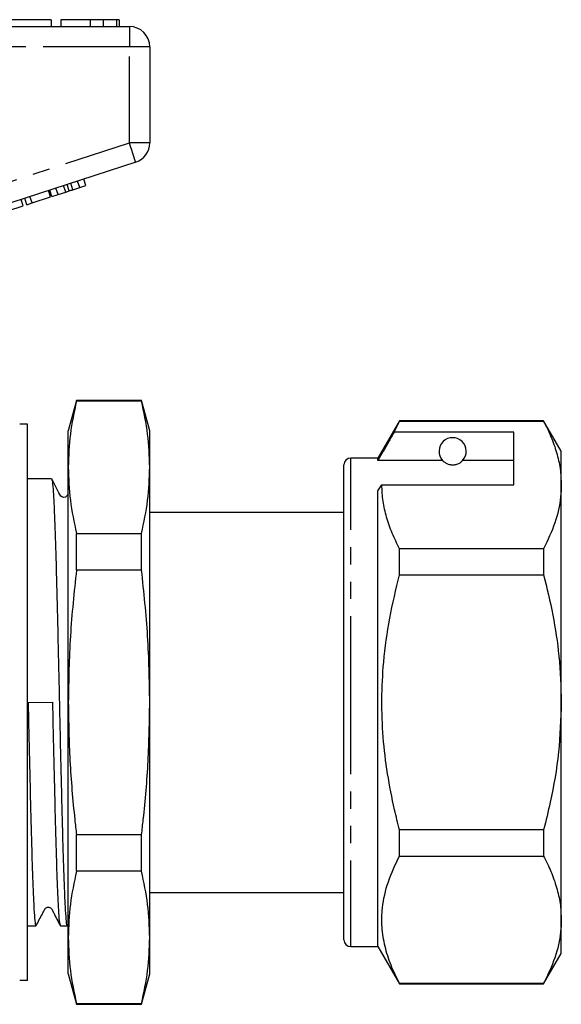
# Model space of a CAD drawing. Extents: x 153 to 254, y 85 to 279.
# Drawn here: x 214 to 254, y 201 to 273 of the extents above; entities that cross this region are included whole.
import ezdxf

# ---------------------------------------------------------------- set-up
doc = ezdxf.new("R2010")
doc.units = 0
doc.linetypes.add('PHANTOM', pattern=[12.7, 6.35, -1.27, 1.27, -1.27, 1.27, -1.27])
doc.layers.get('0').update_dxf_attribs({"linetype": 'CONTINUOUS'})

msp = doc.modelspace()

# ---------------------------------------------------------------- linework, layer by layer
at = {"color": 7, "linetype": 'CONTINUOUS'}
for p, q in [((204.057, 272.981), (221.759, 272.981)), ((216.003, 273.481), (212.99, 273.481)), ((216.003, 273.481), (216.003, 272.981)), ((216.708, 273.481), (216.708, 272.981)), ((218.862, 273.481), (218.862, 272.981)), ((219.816, 273.481), (219.816, 272.981)), ((220.801, 273.481), (220.801, 272.981)), ((221.003, 273.481), (221.003, 272.981)), ((223.259, 271.481), (223.259, 264.408)), ((222.223, 262.981), (204.52, 257.229)), ((217.327, 260.865), (217.173, 261.34)), ((218.101, 261.116), (217.947, 261.592)), ((218.101, 261.116), (218.561, 261.266)), ((218.561, 261.266), (218.407, 261.741)), ((215.958, 260.42), (215.804, 260.895)), ((216.044, 260.448), (215.889, 260.923)), ((216.044, 260.448), (216.504, 260.597)), ((216.504, 260.597), (216.349, 261.073)), ((216.504, 260.597), (217.068, 260.78)), ((217.591, 260.95), (218.101, 261.116)), ((212.81, 259.397), (213.936, 259.763)), ((213.936, 259.763), (213.781, 260.238)), ((214.209, 259.851), (214.054, 260.327)), ((214.209, 259.851), (214.593, 259.976)), ((214.593, 259.976), (214.438, 260.452)), ((214.593, 259.976), (215.958, 260.42)), ((217.862, 245.431), (217.259, 243.181)), ((222.656, 245.431), (217.862, 245.431)), ((217.862, 245.377), (217.862, 245.431)), ((222.656, 245.377), (217.862, 245.377)), ((223.259, 243.181), (222.656, 245.431)), ((222.656, 245.377), (222.656, 245.431)), ((241.647, 243.931), (240.059, 241.181)), ((241.257, 243.1), (241.647, 243.901)), ((252.26, 243.931), (241.647, 243.931)), ((241.647, 243.901), (241.647, 243.931)), ((241.647, 243.901), (252.26, 243.901)), ((253.559, 241.681), (252.26, 243.931)), ((252.26, 243.931), (252.26, 243.901)), ((214.259, 202.681), (214.259, 243.681)), ((217.259, 240.502), (217.259, 243.181)), ((223.259, 240.502), (223.259, 243.181)), ((250.059, 243.1), (241.257, 243.1)), ((250.059, 239.203), (250.059, 243.1)), ((253.559, 239.203), (253.559, 241.681)), ((240.059, 241.181), (238.059, 241.181)), ((240.059, 241.007), (240.059, 241.181)), ((244.821, 241.007), (240.059, 241.007)), ((250.059, 241.007), (246.298, 241.007)), ((217.259, 223.181), (217.259, 240.502)), ((223.259, 223.181), (223.259, 240.502)), ((237.559, 223.181), (237.559, 240.681)), ((216.026, 239.656), (214.259, 239.656)), ((240.059, 238.77), (240.348, 239.203)), ((240.059, 205.181), (240.059, 238.77)), ((240.348, 239.203), (250.059, 239.203)), ((253.559, 223.181), (253.559, 239.203)), ((237.559, 237.181), (223.259, 237.181)), ((217.862, 232.931), (217.862, 235.627)), ((217.862, 235.627), (222.656, 235.627)), ((222.656, 232.931), (222.656, 235.627)), ((241.647, 232.579), (241.647, 234.504)), ((252.26, 234.504), (241.647, 234.504)), ((252.26, 234.504), (252.26, 232.579)), ((222.656, 232.931), (217.862, 232.931)), ((241.647, 232.579), (252.26, 232.579)), ((214.302, 223.159), (216.117, 223.203)), ((217.259, 205.861), (217.259, 223.181)), ((223.259, 205.861), (223.259, 223.181)), ((237.559, 205.681), (237.559, 223.181)), ((253.559, 207.16), (253.559, 223.181)), ((217.862, 210.736), (217.862, 213.431)), ((217.862, 213.431), (222.656, 213.431)), ((222.656, 210.736), (222.656, 213.431)), ((241.647, 211.858), (241.647, 213.784)), ((252.26, 213.784), (241.647, 213.784)), ((252.26, 213.784), (252.26, 211.858)), ((241.647, 211.858), (252.26, 211.858)), ((222.656, 210.736), (217.862, 210.736)), ((223.259, 209.181), (237.559, 209.181)), ((217.192, 206.721), (217.259, 206.851)), ((253.559, 204.681), (253.559, 207.16)), ((214.259, 206.706), (214.876, 206.706)), ((216.693, 206.706), (217.176, 206.706)), ((217.259, 203.181), (217.259, 205.861)), ((223.259, 203.181), (223.259, 205.861)), ((238.059, 205.181), (240.059, 205.181)), ((240.059, 205.181), (241.647, 202.431)), ((252.26, 202.431), (253.559, 204.681)), ((217.259, 203.181), (217.862, 200.931)), ((222.656, 200.931), (223.259, 203.181)), ((241.647, 202.431), (241.647, 202.461)), ((252.26, 202.461), (241.647, 202.461)), ((241.647, 202.431), (252.26, 202.431)), ((252.26, 202.461), (252.26, 202.431)), ((217.862, 200.986), (222.656, 200.986)), ((217.862, 200.931), (217.862, 200.986)), ((222.656, 200.931), (222.656, 200.986)), ((217.862, 200.931), (222.656, 200.931))]:
    msp.add_line(p, q, dxfattribs=at)
at = {"color": 8, "linetype": 'PHANTOM'}
for p, q in [((221.759, 272.981), (221.759, 271.481)), ((221.759, 271.481), (204.057, 271.481)), ((221.759, 264.408), (221.759, 271.481)), ((223.259, 271.481), (221.759, 271.481)), ((205.009, 258.965), (221.759, 264.408)), ((223.259, 264.408), (221.759, 264.408)), ((217.068, 260.78), (216.913, 261.256)), ((217.591, 260.95), (217.437, 261.426)), ((238.059, 223.181), (238.059, 241.181)), ((238.059, 205.181), (238.059, 223.181))]:
    msp.add_line(p, q, dxfattribs=at)
at = {"color": 8, "linetype": 'PHANTOM', "flags": 128}
msp.add_lwpolyline([(222.223, 262.981), (222.214, 263.009), (222.188, 263.09), (222.145, 263.222), (222.087, 263.399), (222.017, 263.615), (221.937, 263.862), (221.85, 264.129), (221.759, 264.408)], dxfattribs=at)
at = {"color": 7, "linetype": 'CONTINUOUS', "flags": 128}
msp.add_lwpolyline([(217.259, 238.552), (217.186, 238.413), (217.112, 238.338), (217.045, 238.302), (216.934, 238.281), (216.858, 238.29), (216.778, 238.322), (216.707, 238.379), (216.566, 238.626), (216.042, 239.642), (216.042, 239.642)], dxfattribs=at)
at = {"color": 7, "linetype": 'CONTINUOUS'}
for centre, radius, start, end in [((221.759, 271.481), 1.5, 0, 90), ((221.759, 264.408), 1.5, 288, 0), ((245.559, 241.681), 1, 317.58804, 222.41196), ((238.059, 240.681), 0.5, 90, 180), ((238.059, 205.681), 0.5, 180, 270)]:
    msp.add_arc(centre, radius, start, end, dxfattribs=at)
for points, knots in [([(218.862, 273.481), (218.625, 273.481), (218.153, 273.481), (217.517, 273.481), (217.027, 273.481), (216.747, 273.481), (216.721, 273.481), (216.708, 273.481)], [0, 0, 0, 0, 0.186721, 0.37307, 0.559626, 0.779538, 1, 1, 1, 1]), ([(219.816, 273.481), (219.643, 273.481), (219.335, 273.481), (219.006, 273.481), (218.862, 273.481)], [0, 0, 0, 0, 0.559496, 1, 1, 1, 1]), ([(220.801, 273.481), (220.672, 273.481), (220.442, 273.481), (220.007, 273.481), (219.816, 273.481)], [0, 0, 0, 0, 0.5602016, 1, 1, 1, 1]), ([(221.003, 273.481), (220.997, 273.481), (220.986, 273.481), (220.857, 273.481), (220.801, 273.481)], [0, 0, 0, 0, 0.560145, 1, 1, 1, 1]), ([(217.068, 260.78), (217.116, 260.796), (217.203, 260.824), (217.289, 260.852), (217.327, 260.865)], [0, 0, 0, 0, 0.560001, 1, 1, 1, 1]), ([(217.327, 260.865), (217.376, 260.881), (217.464, 260.909), (217.552, 260.938), (217.591, 260.95)], [0, 0, 0, 0, 0.5600014, 1, 1, 1, 1]), ([(217.862, 245.377), (217.69, 244.568), (217.345, 242.947), (217.288, 241.318), (217.259, 240.502)], [0, 0, 0, 0, 0.4991859, 1, 1, 1, 1]), ([(223.259, 240.502), (223.231, 241.315), (223.174, 242.944), (222.829, 244.565), (222.656, 245.377)], [0, 0, 0, 0, 0.4990876, 1, 1, 1, 1]), ([(252.26, 243.901), (252.449, 243.519), (252.826, 242.756), (253.233, 241.587), (253.507, 240.401), (253.542, 239.602), (253.559, 239.203)], [0, 0, 0, 0, 0.248073, 0.496104, 0.748066, 1, 1, 1, 1]), ([(241.257, 243.1), (241.113, 242.849), (240.714, 242.151), (240.315, 241.453), (240.059, 241.007)], [0, 0, 0, 0, 0.360044, 1, 1, 1, 1]), ([(244.821, 241.007), (244.853, 240.974), (244.923, 240.903), (245.073, 240.794), (245.272, 240.72), (245.387, 240.694), (245.48, 240.683), (245.569, 240.68), (245.659, 240.685), (245.77, 240.701), (245.955, 240.753), (246.167, 240.873), (246.247, 240.954), (246.298, 241.007)], [0, 0, 0, 0, 0.166171, 0.361833, 0.424444, 0.456689, 0.482044, 0.502416, 0.522798, 0.550707, 0.599349, 0.742053, 1, 1, 1, 1]), ([(217.259, 240.502), (217.288, 239.688), (217.345, 238.059), (217.69, 236.438), (217.862, 235.627)], [0, 0, 0, 0, 0.499088, 1, 1, 1, 1]), ([(222.656, 235.627), (222.829, 236.436), (223.174, 238.056), (223.231, 239.686), (223.259, 240.502)], [0, 0, 0, 0, 0.499186, 1, 1, 1, 1]), ([(216.041, 239.584), (216.053, 239.569), (216.086, 239.53), (216.139, 238.946), (216.199, 237.904), (216.262, 236.411), (216.325, 234.564), (216.385, 232.373), (216.446, 229.942), (216.51, 227.297), (216.561, 225.028), (216.61, 222.774), (216.658, 220.555), (216.718, 217.964), (216.779, 215.488), (216.838, 213.204), (216.898, 211.143), (216.961, 209.414), (217.024, 208.056), (217.083, 207.163), (217.135, 206.717), (217.166, 206.754), (217.176, 206.766)], [0, 0, 0, 0, 0.031782, 0.085415, 0.140603, 0.194236, 0.249423, 0.303056, 0.358245, 0.411877, 0.467065, 0.492795, 0.54438, 0.597344, 0.648928, 0.701892, 0.755524, 0.810712, 0.864344, 0.919532, 0.973165, 1, 1, 1, 1]), ([(241.647, 234.504), (241.458, 234.886), (241.081, 235.649), (240.674, 236.819), (240.401, 238.004), (240.366, 238.803), (240.348, 239.203)], [0, 0, 0, 0, 0.248073, 0.496104, 0.748066, 1, 1, 1, 1]), ([(253.559, 239.203), (253.549, 238.908), (253.517, 237.971), (253.154, 236.391), (252.559, 235.135), (252.26, 234.504)], [0, 0, 0, 0, 0.186106, 0.590837, 1, 1, 1, 1]), ([(217.862, 232.931), (217.69, 231.313), (217.345, 228.072), (217.288, 224.813), (217.259, 223.181)], [0, 0, 0, 0, 0.499186, 1, 1, 1, 1]), ([(223.259, 223.181), (223.231, 224.808), (223.174, 228.066), (222.829, 231.308), (222.656, 232.931)], [0, 0, 0, 0, 0.4990876, 1, 1, 1, 1]), ([(241.647, 213.784), (241.523, 214.278), (241.178, 215.647), (240.741, 217.919), (240.41, 220.628), (240.31, 223.378), (240.456, 226.311), (240.878, 229.393), (241.39, 231.514), (241.647, 232.579)], [0, 0, 0, 0, 0.080397, 0.222556, 0.364678, 0.510333, 0.65599, 0.827371, 1, 1, 1, 1]), ([(252.26, 232.579), (252.498, 231.594), (252.975, 229.619), (253.455, 226.478), (253.523, 224.32), (253.559, 223.181)], [0, 0, 0, 0, 0.319567, 0.64086, 1, 1, 1, 1]), ([(214.302, 223.159), (214.317, 222.467), (214.351, 220.863), (214.409, 218.364), (214.472, 215.785), (214.533, 213.393), (214.593, 211.299), (214.656, 209.526), (214.719, 208.15), (214.779, 207.211), (214.832, 206.732), (214.864, 206.754), (214.876, 206.762)], [0, 0, 0, 0, 0.080326, 0.186291, 0.295329, 0.401293, 0.510331, 0.616294, 0.72533, 0.831295, 0.940333, 1, 1, 1, 1]), ([(216.677, 206.761), (216.66, 206.805), (216.623, 206.903), (216.567, 207.612), (216.506, 208.756), (216.443, 210.336), (216.38, 212.261), (216.32, 214.516), (216.258, 216.996), (216.195, 219.674), (216.148, 221.767), (216.123, 222.955), (216.117, 223.203)], [0, 0, 0, 0, 0.088191, 0.19689, 0.308742, 0.417439, 0.529288, 0.637987, 0.749838, 0.858536, 0.970385, 1, 1, 1, 1]), ([(217.259, 223.181), (217.284, 221.74), (217.333, 218.854), (217.615, 215.606), (217.82, 213.801), (217.862, 213.431)], [0, 0, 0, 0, 0.4422732, 0.8858567, 1, 1, 1, 1]), ([(222.656, 213.431), (222.699, 213.801), (222.903, 215.602), (223.185, 218.85), (223.235, 221.736), (223.259, 223.181)], [0, 0, 0, 0, 0.114143, 0.556474, 1, 1, 1, 1]), ([(253.559, 223.181), (253.517, 221.951), (253.432, 219.477), (252.893, 216.343), (252.427, 214.46), (252.26, 213.784)], [0, 0, 0, 0, 0.387865, 0.780309, 1, 1, 1, 1]), ([(241.647, 202.461), (241.427, 202.912), (240.986, 203.815), (240.547, 205.204), (240.325, 206.617), (240.36, 208.211), (240.75, 209.971), (241.347, 211.227), (241.647, 211.858)], [0, 0, 0, 0, 0.146557, 0.293073, 0.443066, 0.593046, 0.795415, 1, 1, 1, 1]), ([(252.26, 211.858), (252.449, 211.476), (252.826, 210.713), (253.233, 209.544), (253.507, 208.358), (253.542, 207.559), (253.559, 207.16)], [0, 0, 0, 0, 0.248073, 0.496104, 0.748066, 1, 1, 1, 1]), ([(217.862, 210.736), (217.69, 209.927), (217.345, 208.306), (217.288, 206.677), (217.259, 205.861)], [0, 0, 0, 0, 0.499186, 1, 1, 1, 1]), ([(223.259, 205.861), (223.231, 206.674), (223.174, 208.303), (222.829, 209.924), (222.656, 210.736)], [0, 0, 0, 0, 0.499088, 1, 1, 1, 1]), ([(214.891, 206.72), (215.047, 207.021), (215.246, 207.407), (215.461, 207.81), (215.516, 207.924), (215.54, 207.96), (215.576, 208.003), (215.627, 208.044), (215.753, 208.092), (215.891, 208.074), (215.977, 208.016), (216.022, 207.971), (216.092, 207.857), (216.295, 207.439), (216.508, 207.038), (216.677, 206.721)], [0, 0, 0, 0, 0.269136, 0.345069, 0.369119, 0.378297, 0.385584, 0.434001, 0.478403, 0.550764, 0.599422, 0.616766, 0.640371, 0.716268, 1, 1, 1, 1]), ([(253.559, 207.16), (253.549, 206.865), (253.517, 205.928), (253.154, 204.348), (252.559, 203.092), (252.26, 202.461)], [0, 0, 0, 0, 0.1861059, 0.5908372, 1, 1, 1, 1]), ([(217.259, 205.861), (217.288, 205.047), (217.345, 203.418), (217.69, 201.797), (217.862, 200.986)], [0, 0, 0, 0, 0.499088, 1, 1, 1, 1]), ([(222.656, 200.986), (222.829, 201.795), (223.174, 203.415), (223.231, 205.045), (223.259, 205.861)], [0, 0, 0, 0, 0.4991859, 1, 1, 1, 1])]:
    msp.add_open_spline(points, degree=3, knots=knots, dxfattribs=at)
for points in [[(214.259, 243.681), (214.259, 243.681), (214.057, 243.681), (213.682, 243.681)], [(214.259, 202.681), (214.259, 202.681), (214.057, 202.681), (213.682, 202.681)]]:
    msp.add_open_spline(points, degree=3, dxfattribs=at)

doc.saveas('drawing.dxf')
